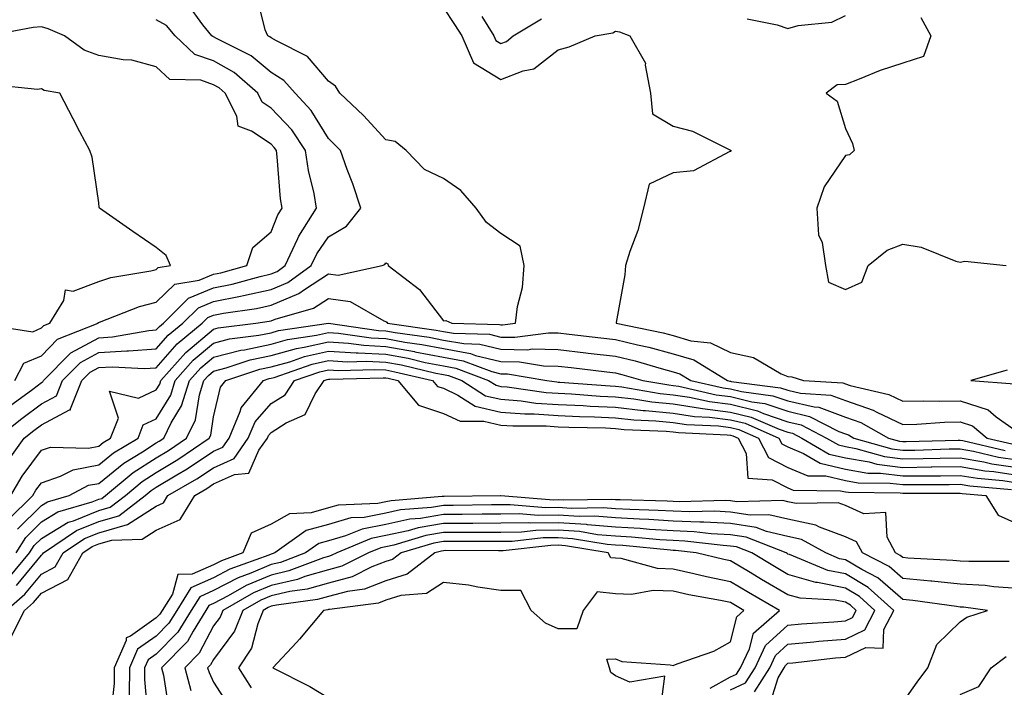
# Model space of a CAD drawing. Units: inches. Extents: x 1037123 to 1039763, y 7223978 to 7226618.
# Drawn here: x 1037444 to 1037616, y 7225809 to 7225925 of the extents above; entities that cross this region are included whole.
import ezdxf

# ---------------------------------------------------------------- set-up
doc = ezdxf.new("R2010")
doc.units = ezdxf.units.IN
doc.header["$MEASUREMENT"] = 0
doc.layers.add('Contour_10377223', color=7, linetype='Continuous', true_color=0x8e85d1)

msp = doc.modelspace()

# ---------------------------------------------------------------- linework, layer by layer
at = {"layer": 'Contour_10377223'}
for points in [[(1037442.15, 7225847.82, 2799), (1037445.08, 7225851.92, 2799), (1037446.74, 7225853.23, 2799), (1037448.05, 7225854.21, 2799), (1037452.97, 7225856.84, 2799), (1037453.13, 7225856.84, 2799), (1037453.11, 7225856.98, 2799), (1037455.1, 7225861.92, 2799), (1037456.57, 7225863.4, 2799), (1037458.05, 7225864.21, 2799), (1037460.45, 7225864.32, 2799), (1037465.96, 7225864.01, 2799), (1037468.05, 7225864.15, 2799), (1037471.68, 7225868.29, 2799), (1037476.08, 7225871.92, 2799), (1037477.07, 7225872.9, 2799), (1037478.05, 7225873.31, 2799), (1037479.77, 7225873.64, 2799), (1037485.51, 7225874.46, 2799), (1037488.05, 7225875.05, 2799), (1037492.91, 7225877.06, 2799), (1037493.87, 7225877.74, 2799), (1037498.05, 7225880.46, 2799), (1037499.73, 7225880.24, 2799), (1037507.41, 7225881.92, 2799), (1037507.87, 7225882.1, 2799), (1037508.05, 7225882.39, 2799), (1037508.36, 7225882.23, 2799), (1037508.42, 7225881.92, 2799), (1037513.87, 7225877.74, 2799), (1037518.05, 7225872.31, 2799), (1037518.48, 7225872.35, 2799), (1037519.51, 7225871.92, 2799), (1037527.82, 7225871.69, 2799), (1037528.05, 7225871.63, 2799), (1037528.36, 7225871.61, 2799), (1037530.63, 7225871.92, 2799), (1037530.96, 7225874.83, 2799), (1037531.84, 7225878.13, 2799), (1037532.11, 7225881.92, 2799), (1037531.43, 7225885.3, 2799), (1037528.05, 7225887.51, 2799), (1037525.57, 7225889.44, 2799), (1037523.79, 7225891.92, 2799), (1037521.1, 7225894.97, 2799), (1037518.05, 7225897.08, 2799), (1037514.79, 7225898.66, 2799), (1037511.55, 7225901.92, 2799), (1037509.67, 7225903.54, 2799), (1037508.05, 7225903.8, 2799), (1037504.14, 7225908.01, 2799), (1037500.04, 7225911.92, 2799), (1037499.28, 7225913.15, 2799), (1037498.05, 7225914.03, 2799), (1037494.42, 7225918.29, 2799), (1037488.97, 7225921, 2799), (1037488.05, 7225921.57, 2799), (1037487.85, 7225921.72, 2799), (1037487.48, 7225921.92, 2799), (1037487, 7225922.97, 2799), (1037485.43, 7225929.3, 2799)], [(1037440.32, 7225851.92, 2800), (1037444.63, 7225855.34, 2800), (1037448.05, 7225857.88, 2800), (1037450.69, 7225859.28, 2800), (1037451.74, 7225861.92, 2800), (1037454.89, 7225865.08, 2800), (1037458.05, 7225866.78, 2800), (1037462.91, 7225867.06, 2800), (1037463.23, 7225867.1, 2800), (1037468.05, 7225867.43, 2800), (1037470.14, 7225869.83, 2800), (1037472.68, 7225871.92, 2800), (1037475.39, 7225874.58, 2800), (1037478.05, 7225875.67, 2800), (1037482.72, 7225876.59, 2800), (1037483.28, 7225876.69, 2800), (1037488.05, 7225877.74, 2800), (1037491, 7225878.97, 2800), (1037495.06, 7225881.92, 2800), (1037496.02, 7225883.95, 2800), (1037498.05, 7225886.94, 2800), (1037501.19, 7225888.78, 2800), (1037503.66, 7225891.92, 2800), (1037502.29, 7225896.16, 2800), (1037501.31, 7225898.66, 2800), (1037500.14, 7225901.92, 2800), (1037499.12, 7225902.99, 2800), (1037498.05, 7225904.03, 2800), (1037495.04, 7225908.91, 2800), (1037492.25, 7225911.92, 2800), (1037490.26, 7225914.13, 2800), (1037488.05, 7225915.51, 2800), (1037484.57, 7225918.44, 2800), (1037478.56, 7225921.41, 2800), (1037478.05, 7225921.71, 2800), (1037477.89, 7225921.76, 2800), (1037477.72, 7225921.92, 2800), (1037476.16, 7225923.81, 2800), (1037473.54, 7225927.41, 2800)], [(1037518.05, 7225926.78, 2799), (1037520, 7225923.87, 2799), (1037521.25, 7225921.92, 2799), (1037523.32, 7225917.19, 2799), (1037528.05, 7225914.32, 2799), (1037531.96, 7225915.83, 2799), (1037533.81, 7225916.16, 2799), (1037538.05, 7225919.44, 2799), (1037539.96, 7225920.01, 2799), (1037544.51, 7225921.92, 2799), (1037547.54, 7225922.43, 2799), (1037548.05, 7225922.72, 2799), (1037548.73, 7225922.6, 2799), (1037550.55, 7225921.92, 2799), (1037553.25, 7225917.12, 2799), (1037553.19, 7225916.78, 2799), (1037554.14, 7225911.92, 2799), (1037554.48, 7225908.35, 2799), (1037558.05, 7225906.2, 2799), (1037561.43, 7225905.3, 2799), (1037567.93, 7225902.04, 2799), (1037568.05, 7225902, 2799), (1037568.09, 7225901.96, 2799), (1037568.17, 7225901.92, 2799), (1037568.13, 7225901.84, 2799), (1037568.05, 7225901.8, 2799), (1037567.91, 7225901.78, 2799), (1037561.59, 7225898.38, 2799), (1037558.05, 7225898.07, 2799), (1037553.89, 7225896.08, 2799), (1037552.89, 7225891.92, 2799), (1037551.92, 7225888.05, 2799), (1037550.51, 7225884.38, 2799), (1037549.75, 7225881.92, 2799), (1037549.67, 7225880.3, 2799), (1037548.15, 7225872.02, 2799), (1037548.15, 7225871.92, 2799), (1037556.33, 7225870.2, 2799), (1037558.05, 7225869.73, 2799), (1037561.12, 7225868.85, 2799), (1037564.59, 7225868.46, 2799), (1037568.05, 7225866.78, 2799), (1037572.07, 7225865.94, 2799), (1037576.86, 7225863.11, 2799), (1037578.05, 7225862.64, 2799), (1037578.71, 7225862.58, 2799), (1037580.75, 7225861.92, 2799), (1037587.64, 7225861.51, 2799), (1037588.05, 7225861.35, 2799), (1037588.89, 7225861.08, 2799), (1037595.61, 7225859.48, 2799), (1037598.05, 7225858.33, 2799), (1037601.59, 7225858.38, 2799), (1037604.44, 7225858.31, 2799), (1037608.05, 7225858.38, 2799), (1037612.93, 7225856.8, 2799), (1037614.34, 7225855.63, 2799), (1037618.05, 7225852.97, 2799)], [(1037442.5, 7225857.47, 2801), (1037446.57, 7225860.44, 2801), (1037448.05, 7225861.55, 2801), (1037448.3, 7225861.67, 2801), (1037448.4, 7225861.92, 2801), (1037453.21, 7225866.76, 2801), (1037458.05, 7225869.36, 2801), (1037460.47, 7225869.5, 2801), (1037466.76, 7225870.63, 2801), (1037468.05, 7225870.73, 2801), (1037468.62, 7225871.35, 2801), (1037469.3, 7225871.92, 2801), (1037473.69, 7225876.28, 2801), (1037478.05, 7225878.05, 2801), (1037481.27, 7225878.7, 2801), (1037486.16, 7225880.03, 2801), (1037488.05, 7225880.46, 2801), (1037489.09, 7225880.88, 2801), (1037490.51, 7225881.92, 2801), (1037492.74, 7225886.61, 2801), (1037492.91, 7225887.06, 2801), (1037495.96, 7225891.92, 2801), (1037495.53, 7225894.44, 2801), (1037494.57, 7225898.44, 2801), (1037494.07, 7225901.92, 2801), (1037491.66, 7225905.53, 2801), (1037488.05, 7225909.34, 2801), (1037486.51, 7225910.38, 2801), (1037485.73, 7225911.92, 2801), (1037481.62, 7225915.49, 2801), (1037478.05, 7225917.56, 2801), (1037474.79, 7225918.66, 2801), (1037471.33, 7225921.92, 2801), (1037469.85, 7225923.72, 2801), (1037468.05, 7225924.71, 2801)], [(1037524.73, 7225925.24, 2800), (1037526.84, 7225921.92, 2800), (1037527.21, 7225921.08, 2800), (1037528.05, 7225920.55, 2800), (1037529.03, 7225920.94, 2800), (1037530.18, 7225921.92, 2800), (1037535.12, 7225924.85, 2800)], [(1037570.96, 7225924.83, 2800), (1037576.17, 7225923.8, 2800), (1037578.05, 7225923.19, 2800), (1037579.83, 7225923.7, 2800), (1037585.69, 7225924.28, 2800), (1037588.05, 7225925.46, 2800)], [(1037601.21, 7225925.08, 2800), (1037602.95, 7225921.92, 2800), (1037601.66, 7225918.31, 2800), (1037598.05, 7225917.15, 2800), (1037594.12, 7225915.85, 2800), (1037590.47, 7225914.34, 2800), (1037588.05, 7225913.42, 2800), (1037586.62, 7225913.35, 2800), (1037584.69, 7225911.92, 2800), (1037586.64, 7225910.51, 2800), (1037588.05, 7225905.75, 2800), (1037589.28, 7225903.15, 2800), (1037589.61, 7225901.92, 2800), (1037588.75, 7225901.22, 2800), (1037588.05, 7225901.08, 2800), (1037584.34, 7225895.63, 2800), (1037583.11, 7225891.92, 2800), (1037583.4, 7225887.27, 2800), (1037584.01, 7225885.96, 2800), (1037584.57, 7225881.92, 2800), (1037585.14, 7225879.01, 2800), (1037588.05, 7225877.76, 2800), (1037590.94, 7225879.03, 2800), (1037592.05, 7225881.92, 2800), (1037595.35, 7225884.62, 2800), (1037598.05, 7225885.63, 2800), (1037601.25, 7225885.12, 2800), (1037607.29, 7225882.68, 2800), (1037608.05, 7225882.49, 2800), (1037608.83, 7225882.7, 2800), (1037616.06, 7225881.92, 2800)], [(1037443.44, 7225861.92, 2802), (1037445.02, 7225864.95, 2802), (1037448.05, 7225866.24, 2802), (1037450.88, 7225869.09, 2802), (1037457.93, 7225871.92, 2802), (1037457.97, 7225872, 2802), (1037458.05, 7225872.02, 2802), (1037458.19, 7225872.06, 2802), (1037465.16, 7225874.81, 2802), (1037468.05, 7225875.53, 2802), (1037471.27, 7225878.7, 2802), (1037475.53, 7225879.4, 2802), (1037478.05, 7225880.44, 2802), (1037479.3, 7225880.67, 2802), (1037483.83, 7225881.92, 2802), (1037484.89, 7225885.08, 2802), (1037488.05, 7225887.82, 2802), (1037489.22, 7225890.75, 2802), (1037489.96, 7225891.92, 2802), (1037489.69, 7225893.56, 2802), (1037489.14, 7225900.83, 2802), (1037488.99, 7225901.92, 2802), (1037488.62, 7225902.49, 2802), (1037488.05, 7225903.07, 2802), (1037484.65, 7225905.32, 2802), (1037482.33, 7225906.2, 2802), (1037482.07, 7225907.9, 2802), (1037480.08, 7225911.92, 2802), (1037478.99, 7225912.86, 2802), (1037478.05, 7225913.4, 2802), (1037475.8, 7225914.17, 2802), (1037470.45, 7225914.32, 2802), (1037468.05, 7225916.49, 2802), (1037463.79, 7225917.66, 2802), (1037462.27, 7225917.7, 2802), (1037458.05, 7225918.46, 2802), (1037455.51, 7225919.38, 2802), (1037452.09, 7225921.92, 2802), (1037449.24, 7225923.11, 2802), (1037448.05, 7225923.48, 2802), (1037446.6, 7225923.37, 2802), (1037438.93, 7225921.92, 2802)], [(1037438.3, 7225871.67, 2803), (1037446.55, 7225870.42, 2803), (1037448.05, 7225871.08, 2803), (1037448.48, 7225871.49, 2803), (1037449.53, 7225871.92, 2803), (1037451.98, 7225875.85, 2803), (1037452.27, 7225877.7, 2803), (1037453.6, 7225877.47, 2803), (1037458.05, 7225879.17, 2803), (1037460.14, 7225879.83, 2803), (1037467.11, 7225880.98, 2803), (1037468.05, 7225881.22, 2803), (1037468.4, 7225881.57, 2803), (1037470.55, 7225881.92, 2803), (1037469.79, 7225883.66, 2803), (1037468.05, 7225885.08, 2803), (1037463.97, 7225887.84, 2803), (1037458.15, 7225891.92, 2803), (1037458.13, 7225892, 2803), (1037458.05, 7225892.84, 2803), (1037456.9, 7225900.77, 2803), (1037456.49, 7225901.92, 2803), (1037454.77, 7225905.2, 2803), (1037453.58, 7225907.45, 2803), (1037451.27, 7225911.92, 2803), (1037448.52, 7225912.39, 2803), (1037448.05, 7225912.68, 2803), (1037447.41, 7225912.56, 2803), (1037439.5, 7225913.37, 2803)], [(1037442.76, 7225841.92, 2798), (1037444.69, 7225845.28, 2798), (1037448.05, 7225849.79, 2798), (1037449.63, 7225850.34, 2798), (1037456.29, 7225850.16, 2798), (1037458.05, 7225850.51, 2798), (1037458.83, 7225851.14, 2798), (1037460.12, 7225851.92, 2798), (1037461.49, 7225855.36, 2798), (1037459.92, 7225860.05, 2798), (1037464.96, 7225858.83, 2798), (1037468.05, 7225860.32, 2798), (1037468.66, 7225861.31, 2798), (1037468.85, 7225861.92, 2798), (1037473.19, 7225866.78, 2798), (1037478.05, 7225870.88, 2798), (1037478.87, 7225871.1, 2798), (1037485.39, 7225871.92, 2798), (1037487.72, 7225872.25, 2798), (1037488.05, 7225872.33, 2798), (1037488.75, 7225872.62, 2798), (1037495.47, 7225874.5, 2798), (1037498.05, 7225876.18, 2798), (1037501.82, 7225875.69, 2798), (1037507.68, 7225872.29, 2798), (1037508.05, 7225872.17, 2798), (1037508.19, 7225872.06, 2798), (1037508.3, 7225871.92, 2798), (1037516.82, 7225870.69, 2798), (1037518.05, 7225870.46, 2798), (1037519.83, 7225870.14, 2798), (1037526.1, 7225869.97, 2798), (1037528.05, 7225869.48, 2798), (1037530.51, 7225869.46, 2798), (1037536.37, 7225870.24, 2798), (1037538.05, 7225870.2, 2798), (1037539.98, 7225869.99, 2798), (1037545.47, 7225869.34, 2798), (1037548.05, 7225869.05, 2798), (1037551.84, 7225868.13, 2798), (1037553.83, 7225867.7, 2798), (1037558.05, 7225866.59, 2798), (1037561.66, 7225865.53, 2798), (1037567.54, 7225861.92, 2798), (1037567.95, 7225861.82, 2798), (1037568.05, 7225861.82, 2798), (1037568.19, 7225861.78, 2798), (1037576.78, 7225860.65, 2798), (1037578.05, 7225860.22, 2798), (1037580.26, 7225859.71, 2798), (1037585.53, 7225859.4, 2798), (1037588.05, 7225858.46, 2798), (1037592.91, 7225856.78, 2798), (1037593.54, 7225856.43, 2798), (1037598.05, 7225854.28, 2798), (1037600.47, 7225854.34, 2798), (1037605.3, 7225854.67, 2798), (1037608.05, 7225854.73, 2798), (1037610.18, 7225854.05, 2798), (1037612.76, 7225851.92, 2798), (1037617.05, 7225850.92, 2798)], [(1037442.29, 7225837.68, 2797), (1037446.57, 7225841.92, 2797), (1037447.11, 7225842.86, 2797), (1037448.05, 7225844.13, 2797), (1037451.39, 7225845.26, 2797), (1037453.58, 7225846.39, 2797), (1037458.05, 7225847.27, 2797), (1037460.61, 7225849.36, 2797), (1037464.89, 7225851.92, 2797), (1037465.78, 7225854.19, 2797), (1037468.05, 7225855.28, 2797), (1037470.57, 7225859.4, 2797), (1037471.35, 7225861.92, 2797), (1037474.51, 7225865.46, 2797), (1037478.05, 7225868.44, 2797), (1037480.8, 7225869.17, 2797), (1037485.92, 7225869.79, 2797), (1037488.05, 7225870.24, 2797), (1037489.36, 7225870.61, 2797), (1037498.05, 7225871.92, 2797), (1037506.78, 7225870.65, 2797), (1037508.05, 7225870.59, 2797), (1037509.67, 7225870.3, 2797), (1037515.57, 7225869.44, 2797), (1037518.05, 7225868.95, 2797), (1037521.62, 7225868.35, 2797), (1037524.38, 7225868.25, 2797), (1037528.05, 7225867.35, 2797), (1037532.68, 7225867.29, 2797), (1037533.54, 7225867.41, 2797), (1037538.05, 7225867.31, 2797), (1037542.87, 7225866.74, 2797), (1037543.26, 7225866.71, 2797), (1037548.05, 7225866.16, 2797), (1037551.45, 7225865.32, 2797), (1037555.98, 7225863.99, 2797), (1037558.05, 7225863.44, 2797), (1037559.22, 7225863.09, 2797), (1037561.14, 7225861.92, 2797), (1037566.76, 7225860.63, 2797), (1037568.05, 7225860.47, 2797), (1037569.96, 7225860.01, 2797), (1037575.41, 7225859.28, 2797), (1037578.05, 7225858.4, 2797), (1037582.64, 7225857.33, 2797), (1037583.42, 7225857.29, 2797), (1037588.05, 7225855.55, 2797), (1037590.75, 7225854.62, 2797), (1037595.57, 7225851.92, 2797), (1037597.5, 7225851.37, 2797), (1037598.05, 7225851.3, 2797), (1037598.66, 7225851.31, 2797), (1037607.7, 7225851.57, 2797), (1037608.05, 7225851.57, 2797), (1037608.48, 7225851.49, 2797), (1037615.9, 7225849.77, 2797)], [(1037443.91, 7225836.06, 2796), (1037448.05, 7225840.18, 2796), (1037449.14, 7225840.83, 2796), (1037452.87, 7225841.92, 2796), (1037456.27, 7225843.7, 2796), (1037458.05, 7225844.03, 2796), (1037462.41, 7225847.56, 2796), (1037465.65, 7225849.52, 2796), (1037468.05, 7225851.06, 2796), (1037468.58, 7225851.39, 2796), (1037469.38, 7225851.92, 2796), (1037470.67, 7225854.54, 2796), (1037472.46, 7225857.51, 2796), (1037473.87, 7225861.92, 2796), (1037475.84, 7225864.13, 2796), (1037478.05, 7225866, 2796), (1037482.76, 7225867.21, 2796), (1037483.42, 7225867.29, 2796), (1037488.05, 7225868.27, 2796), (1037490.92, 7225869.05, 2796), (1037495.94, 7225869.81, 2796), (1037498.05, 7225870.3, 2796), (1037499.79, 7225870.18, 2796), (1037505.49, 7225869.36, 2796), (1037508.05, 7225869.22, 2796), (1037511.35, 7225868.62, 2796), (1037514.32, 7225868.19, 2796), (1037518.05, 7225867.47, 2796), (1037522.78, 7225866.65, 2796), (1037523.67, 7225866.3, 2796), (1037528.05, 7225865.22, 2796), (1037531.31, 7225865.18, 2796), (1037535.51, 7225864.46, 2796), (1037538.05, 7225864.42, 2796), (1037540.3, 7225864.17, 2796), (1037546.53, 7225863.44, 2796), (1037548.05, 7225863.27, 2796), (1037549.12, 7225862.99, 2796), (1037552.78, 7225861.92, 2796), (1037557.29, 7225861.16, 2796), (1037558.05, 7225861.08, 2796), (1037559.03, 7225860.94, 2796), (1037565.57, 7225859.44, 2796), (1037568.05, 7225859.13, 2796), (1037571.76, 7225858.21, 2796), (1037574.05, 7225857.92, 2796), (1037578.05, 7225856.59, 2796), (1037581.82, 7225855.69, 2796), (1037586.9, 7225853.07, 2796), (1037588.05, 7225852.64, 2796), (1037588.58, 7225852.45, 2796), (1037589.53, 7225851.92, 2796), (1037596.17, 7225850.05, 2796), (1037598.05, 7225849.81, 2796), (1037600.14, 7225849.83, 2796), (1037606.14, 7225850.01, 2796), (1037608.05, 7225850.03, 2796), (1037610.34, 7225849.63, 2796), (1037614.73, 7225848.6, 2796), (1037618.05, 7225848.11, 2796)], [(1037443.66, 7225831.92, 2795), (1037445.34, 7225834.63, 2795), (1037448.05, 7225837.31, 2795), (1037450.92, 7225839.05, 2795), (1037456.92, 7225840.79, 2795), (1037458.05, 7225841.26, 2795), (1037458.58, 7225841.39, 2795), (1037459.24, 7225841.92, 2795), (1037464.05, 7225845.92, 2795), (1037468.05, 7225848.5, 2795), (1037470.2, 7225849.77, 2795), (1037473.34, 7225851.92, 2795), (1037474.91, 7225855.06, 2795), (1037475.59, 7225859.46, 2795), (1037476.37, 7225861.92, 2795), (1037477.17, 7225862.8, 2795), (1037478.05, 7225863.56, 2795), (1037480.26, 7225864.13, 2795), (1037484.44, 7225865.53, 2795), (1037488.05, 7225866.28, 2795), (1037492.46, 7225867.51, 2795), (1037493.83, 7225867.7, 2795), (1037498.05, 7225868.66, 2795), (1037501.53, 7225868.44, 2795), (1037504.18, 7225868.05, 2795), (1037508.05, 7225867.86, 2795), (1037513.01, 7225866.96, 2795), (1037513.07, 7225866.94, 2795), (1037518.05, 7225865.96, 2795), (1037521.49, 7225865.36, 2795), (1037526.49, 7225863.48, 2795), (1037528.05, 7225863.09, 2795), (1037529.2, 7225863.07, 2795), (1037536.06, 7225861.92, 2795), (1037537.8, 7225861.67, 2795), (1037538.05, 7225861.65, 2795), (1037538.32, 7225861.65, 2795), (1037547.11, 7225860.98, 2795), (1037548.05, 7225860.94, 2795), (1037549.16, 7225860.81, 2795), (1037555.82, 7225859.69, 2795), (1037558.05, 7225859.46, 2795), (1037560.94, 7225859.03, 2795), (1037564.38, 7225858.25, 2795), (1037568.05, 7225857.78, 2795), (1037572.76, 7225856.63, 2795), (1037573.79, 7225856.18, 2795), (1037578.05, 7225854.75, 2795), (1037580.35, 7225854.22, 2795), (1037584.79, 7225851.92, 2795), (1037586.84, 7225850.71, 2795), (1037588.05, 7225850.44, 2795), (1037589.85, 7225850.12, 2795), (1037594.85, 7225848.72, 2795), (1037598.05, 7225848.31, 2795), (1037601.6, 7225848.37, 2795), (1037604.57, 7225848.44, 2795), (1037608.05, 7225848.5, 2795), (1037612.19, 7225847.78, 2795), (1037613.58, 7225847.45, 2795), (1037618.05, 7225846.78, 2795)], [(1037442.37, 7225827.6, 2794), (1037445.98, 7225831.92, 2794), (1037446.78, 7225833.19, 2794), (1037448.05, 7225834.46, 2794), (1037452.72, 7225837.25, 2794), (1037453.66, 7225837.53, 2794), (1037458.05, 7225839.32, 2794), (1037460.06, 7225839.91, 2794), (1037462.68, 7225841.92, 2794), (1037465.61, 7225844.36, 2794), (1037468.05, 7225845.92, 2794), (1037471.8, 7225848.17, 2794), (1037477.29, 7225851.92, 2794), (1037477.54, 7225852.43, 2794), (1037478.05, 7225855.59, 2794), (1037479.22, 7225860.75, 2794), (1037480.2, 7225861.92, 2794), (1037486.08, 7225863.89, 2794), (1037488.05, 7225864.3, 2794), (1037491.33, 7225865.2, 2794), (1037493.87, 7225866.1, 2794), (1037498.05, 7225867.04, 2794), (1037502.85, 7225866.72, 2794), (1037503.23, 7225866.74, 2794), (1037508.05, 7225866.49, 2794), (1037511.92, 7225865.79, 2794), (1037514.89, 7225865.08, 2794), (1037518.05, 7225864.46, 2794), (1037520.22, 7225864.09, 2794), (1037525.94, 7225861.92, 2794), (1037527.23, 7225861.1, 2794), (1037528.05, 7225860.9, 2794), (1037529.14, 7225860.83, 2794), (1037535.98, 7225859.85, 2794), (1037538.05, 7225859.71, 2794), (1037540.37, 7225859.6, 2794), (1037545.35, 7225859.22, 2794), (1037548.05, 7225859.11, 2794), (1037551.23, 7225858.74, 2794), (1037554.34, 7225858.21, 2794), (1037558.05, 7225857.86, 2794), (1037562.84, 7225857.13, 2794), (1037563.19, 7225857.06, 2794), (1037568.05, 7225856.43, 2794), (1037571.68, 7225855.55, 2794), (1037576.53, 7225853.44, 2794), (1037578.05, 7225852.94, 2794), (1037578.87, 7225852.74, 2794), (1037580.47, 7225851.92, 2794), (1037585.24, 7225849.11, 2794), (1037588.05, 7225848.46, 2794), (1037592.21, 7225847.76, 2794), (1037593.52, 7225847.39, 2794), (1037598.05, 7225846.8, 2794), (1037603.01, 7225846.88, 2794), (1037603.09, 7225846.88, 2794), (1037608.05, 7225846.96, 2794), (1037612.35, 7225846.22, 2794), (1037613.89, 7225846.08, 2794), (1037618.05, 7225845.46, 2794)], [(1037443.71, 7225826.26, 2793), (1037448.05, 7225831.55, 2793), (1037448.28, 7225831.69, 2793), (1037448.44, 7225831.92, 2793), (1037454.16, 7225835.81, 2793), (1037458.05, 7225837.39, 2793), (1037461.57, 7225838.4, 2793), (1037466.12, 7225841.92, 2793), (1037467.17, 7225842.8, 2793), (1037468.05, 7225843.37, 2793), (1037471.64, 7225845.51, 2793), (1037473.42, 7225846.55, 2793), (1037478.05, 7225849.62, 2793), (1037479.63, 7225850.34, 2793), (1037480.75, 7225851.92, 2793), (1037482.68, 7225856.55, 2793), (1037482.82, 7225857.15, 2793), (1037486.76, 7225861.92, 2793), (1037487.72, 7225862.25, 2793), (1037488.05, 7225862.31, 2793), (1037488.6, 7225862.47, 2793), (1037495.2, 7225864.77, 2793), (1037498.05, 7225865.42, 2793), (1037501.33, 7225865.2, 2793), (1037504.67, 7225865.3, 2793), (1037508.05, 7225865.12, 2793), (1037510.76, 7225864.63, 2793), (1037516.76, 7225863.21, 2793), (1037518.05, 7225862.96, 2793), (1037518.93, 7225862.8, 2793), (1037521.29, 7225861.92, 2793), (1037525.41, 7225859.28, 2793), (1037528.05, 7225858.66, 2793), (1037531.59, 7225858.38, 2793), (1037534.14, 7225858.01, 2793), (1037538.05, 7225857.76, 2793), (1037542.41, 7225857.56, 2793), (1037543.6, 7225857.47, 2793), (1037548.05, 7225857.27, 2793), (1037552.85, 7225856.72, 2793), (1037553.26, 7225856.71, 2793), (1037558.05, 7225856.24, 2793), (1037561.8, 7225855.67, 2793), (1037564.42, 7225855.55, 2793), (1037568.05, 7225855.1, 2793), (1037570.61, 7225854.48, 2793), (1037576.47, 7225851.92, 2793), (1037577.01, 7225850.88, 2793), (1037578.05, 7225850.36, 2793), (1037580.76, 7225849.21, 2793), (1037583.66, 7225847.53, 2793), (1037588.05, 7225846.49, 2793), (1037591.96, 7225845.83, 2793), (1037594.16, 7225845.81, 2793), (1037598.05, 7225845.32, 2793), (1037601.49, 7225845.36, 2793), (1037604.61, 7225845.36, 2793), (1037608.05, 7225845.42, 2793), (1037611.04, 7225844.91, 2793), (1037615.45, 7225844.52, 2793), (1037618.05, 7225844.13, 2793)], [(1037441.9, 7225821.92, 2792), (1037445.2, 7225824.77, 2792), (1037448.05, 7225828.25, 2792), (1037450.47, 7225829.5, 2792), (1037451.84, 7225831.92, 2792), (1037455.55, 7225834.42, 2792), (1037458.05, 7225835.44, 2792), (1037463.03, 7225836.9, 2792), (1037463.07, 7225836.9, 2792), (1037468.05, 7225840.08, 2792), (1037469.32, 7225840.65, 2792), (1037470.1, 7225841.92, 2792), (1037475.14, 7225844.83, 2792), (1037478.05, 7225846.76, 2792), (1037481.6, 7225848.37, 2792), (1037484.09, 7225851.92, 2792), (1037485.26, 7225854.71, 2792), (1037488.05, 7225857.9, 2792), (1037490.51, 7225859.46, 2792), (1037492.15, 7225861.92, 2792), (1037496.53, 7225863.44, 2792), (1037498.05, 7225863.8, 2792), (1037499.81, 7225863.68, 2792), (1037506.12, 7225863.85, 2792), (1037508.05, 7225863.76, 2792), (1037509.59, 7225863.46, 2792), (1037516.17, 7225861.92, 2792), (1037517.03, 7225860.9, 2792), (1037518.05, 7225860.57, 2792), (1037520.57, 7225859.4, 2792), (1037523.6, 7225857.47, 2792), (1037528.05, 7225856.41, 2792), (1037532.23, 7225856.1, 2792), (1037533.87, 7225856.1, 2792), (1037538.05, 7225855.83, 2792), (1037541.78, 7225855.65, 2792), (1037544.36, 7225855.61, 2792), (1037548.05, 7225855.44, 2792), (1037551.21, 7225855.08, 2792), (1037555.06, 7225854.91, 2792), (1037558.05, 7225854.62, 2792), (1037560.39, 7225854.26, 2792), (1037565.96, 7225854.01, 2792), (1037568.05, 7225853.76, 2792), (1037569.51, 7225853.38, 2792), (1037572.91, 7225851.92, 2792), (1037574.67, 7225848.54, 2792), (1037578.05, 7225846.8, 2792), (1037581.49, 7225845.36, 2792), (1037584.65, 7225845.32, 2792), (1037588.05, 7225844.52, 2792), (1037590.28, 7225844.15, 2792), (1037595.88, 7225844.09, 2792), (1037598.05, 7225843.81, 2792), (1037599.96, 7225843.83, 2792), (1037606.12, 7225843.85, 2792), (1037608.05, 7225843.87, 2792), (1037609.71, 7225843.58, 2792), (1037617.01, 7225842.96, 2792)], [(1037616.25, 7225863.72, 2800), (1037609.92, 7225861.92, 2800), (1037617.5, 7225861.37, 2800)], [(1037442.74, 7225817.23, 2791), (1037445.1, 7225821.92, 2791), (1037446.68, 7225823.29, 2791), (1037448.05, 7225824.95, 2791), (1037452.64, 7225827.33, 2791), (1037455.26, 7225831.92, 2791), (1037456.92, 7225833.05, 2791), (1037458.05, 7225833.5, 2791), (1037460.3, 7225834.17, 2791), (1037465.63, 7225834.34, 2791), (1037468.05, 7225835.88, 2791), (1037472.23, 7225837.74, 2791), (1037474.77, 7225841.92, 2791), (1037476.84, 7225843.13, 2791), (1037478.05, 7225843.93, 2791), (1037481.7, 7225845.57, 2791), (1037484.18, 7225845.79, 2791), (1037485.92, 7225849.79, 2791), (1037487.41, 7225851.92, 2791), (1037487.6, 7225852.37, 2791), (1037488.05, 7225852.88, 2791), (1037490.69, 7225854.56, 2791), (1037493.97, 7225856, 2791), (1037495.73, 7225859.6, 2791), (1037497.29, 7225861.92, 2791), (1037497.85, 7225862.12, 2791), (1037498.05, 7225862.17, 2791), (1037498.28, 7225862.15, 2791), (1037507.56, 7225862.41, 2791), (1037508.05, 7225862.37, 2791), (1037508.44, 7225862.31, 2791), (1037510.1, 7225861.92, 2791), (1037513.75, 7225857.62, 2791), (1037518.05, 7225856.18, 2791), (1037520.96, 7225854.83, 2791), (1037525.12, 7225854.85, 2791), (1037528.05, 7225854.17, 2791), (1037530.14, 7225854.01, 2791), (1037535.94, 7225854.03, 2791), (1037538.05, 7225853.89, 2791), (1037539.92, 7225853.8, 2791), (1037546.29, 7225853.68, 2791), (1037548.05, 7225853.6, 2791), (1037549.55, 7225853.42, 2791), (1037556.84, 7225853.13, 2791), (1037558.05, 7225852.99, 2791), (1037558.99, 7225852.86, 2791), (1037567.48, 7225852.49, 2791), (1037568.05, 7225852.41, 2791), (1037568.44, 7225852.31, 2791), (1037569.36, 7225851.92, 2791), (1037570.76, 7225849.21, 2791), (1037571.08, 7225844.95, 2791), (1037575.32, 7225844.65, 2791), (1037578.05, 7225843.25, 2791), (1037578.99, 7225842.86, 2791), (1037587.23, 7225842.74, 2791), (1037588.05, 7225842.55, 2791), (1037588.6, 7225842.47, 2791), (1037597.6, 7225842.37, 2791), (1037598.05, 7225842.31, 2791), (1037598.46, 7225842.33, 2791), (1037608.05, 7225842.33, 2791), (1037608.4, 7225842.27, 2791), (1037612.52, 7225841.92, 2791), (1037614.65, 7225838.52, 2791), (1037618.05, 7225837, 2791)], [(1037616.57, 7225830.44, 2791), (1037609.55, 7225830.42, 2791), (1037608.05, 7225830.49, 2791), (1037606.76, 7225830.63, 2791), (1037598.93, 7225831.04, 2791), (1037598.05, 7225831.12, 2791), (1037597.62, 7225831.49, 2791), (1037596.8, 7225831.92, 2791), (1037595.32, 7225834.65, 2791), (1037595.08, 7225838.95, 2791), (1037591.25, 7225838.72, 2791), (1037588.05, 7225840.18, 2791), (1037586.78, 7225840.65, 2791), (1037579.46, 7225840.51, 2791), (1037578.05, 7225840.81, 2791), (1037577.15, 7225841.02, 2791), (1037569.14, 7225840.83, 2791), (1037568.05, 7225840.98, 2791), (1037567.17, 7225841.04, 2791), (1037559.14, 7225840.83, 2791), (1037558.05, 7225840.87, 2791), (1037557.05, 7225840.92, 2791), (1037548.83, 7225841.14, 2791), (1037548.05, 7225841.18, 2791), (1037547.37, 7225841.24, 2791), (1037538.89, 7225841.08, 2791), (1037538.05, 7225841.14, 2791), (1037537.25, 7225841.12, 2791), (1037528.09, 7225841.88, 2791), (1037528.01, 7225841.88, 2791), (1037518.21, 7225841.76, 2791), (1037518.05, 7225841.76, 2791), (1037517.85, 7225841.72, 2791), (1037508.97, 7225841, 2791), (1037508.05, 7225840.81, 2791), (1037506.66, 7225840.53, 2791), (1037499.73, 7225840.24, 2791), (1037498.05, 7225839.75, 2791), (1037495.02, 7225838.89, 2791), (1037491.25, 7225838.72, 2791), (1037488.05, 7225836.92, 2791), (1037484.61, 7225835.36, 2791), (1037483.13, 7225831.92, 2791), (1037479.4, 7225830.57, 2791), (1037478.05, 7225829.87, 2791), (1037474.34, 7225828.21, 2791), (1037471.8, 7225828.17, 2791), (1037470.88, 7225824.75, 2791), (1037469.1, 7225821.92, 2791), (1037468.69, 7225821.28, 2791), (1037468.05, 7225820.61, 2791), (1037463.6, 7225817.47, 2791), (1037462.84, 7225817.13, 2791), (1037462.82, 7225816.69, 2791), (1037460.76, 7225811.92, 2791), (1037460.75, 7225809.22, 2791), (1037460.14, 7225804.01, 2791)], [(1037618.05, 7225825.75, 2792), (1037613.93, 7225826.04, 2792), (1037612.37, 7225826.24, 2792), (1037608.05, 7225826.51, 2792), (1037603.13, 7225827, 2792), (1037602.95, 7225827.02, 2792), (1037598.05, 7225827.47, 2792), (1037595.69, 7225829.56, 2792), (1037591.04, 7225831.92, 2792), (1037589.98, 7225833.85, 2792), (1037588.05, 7225834.73, 2792), (1037583.54, 7225836.43, 2792), (1037582.91, 7225836.78, 2792), (1037578.05, 7225837.78, 2792), (1037574.71, 7225838.58, 2792), (1037571.47, 7225838.5, 2792), (1037568.05, 7225839.03, 2792), (1037565.3, 7225839.17, 2792), (1037560.92, 7225839.05, 2792), (1037558.05, 7225839.17, 2792), (1037555.45, 7225839.32, 2792), (1037550.51, 7225839.46, 2792), (1037548.05, 7225839.6, 2792), (1037545.9, 7225839.77, 2792), (1037540.3, 7225839.67, 2792), (1037538.05, 7225839.83, 2792), (1037535.92, 7225839.79, 2792), (1037529.67, 7225840.3, 2792), (1037528.05, 7225840.28, 2792), (1037526.41, 7225840.28, 2792), (1037519.77, 7225840.2, 2792), (1037518.05, 7225840.18, 2792), (1037515.96, 7225839.83, 2792), (1037510.57, 7225839.4, 2792), (1037508.05, 7225838.85, 2792), (1037504.24, 7225838.11, 2792), (1037501.96, 7225838.01, 2792), (1037498.05, 7225836.9, 2792), (1037494.16, 7225835.81, 2792), (1037488.69, 7225831.92, 2792), (1037488.23, 7225831.74, 2792), (1037488.05, 7225831.71, 2792), (1037487.68, 7225831.55, 2792), (1037480.86, 7225829.11, 2792), (1037478.05, 7225827.62, 2792), (1037474.1, 7225825.87, 2792), (1037471.62, 7225821.92, 2792), (1037470.26, 7225819.71, 2792), (1037468.05, 7225817.47, 2792), (1037464.79, 7225815.18, 2792), (1037463.4, 7225811.92, 2792), (1037463.36, 7225807.23, 2792)], [(1037598.05, 7225805.9, 2793), (1037600.53, 7225809.44, 2793), (1037602.42, 7225811.92, 2793), (1037603.97, 7225816, 2793), (1037608.05, 7225819.95, 2793), (1037609.22, 7225820.75, 2793), (1037612.82, 7225821.92, 2793), (1037608.62, 7225822.49, 2793), (1037608.05, 7225822.51, 2793), (1037607.39, 7225822.58, 2793), (1037599.79, 7225823.66, 2793), (1037598.05, 7225823.81, 2793), (1037593.73, 7225827.6, 2793), (1037590.94, 7225829.03, 2793), (1037588.05, 7225830.73, 2793), (1037587.05, 7225830.92, 2793), (1037584.67, 7225831.92, 2793), (1037580.41, 7225834.28, 2793), (1037578.05, 7225834.77, 2793), (1037574.32, 7225835.65, 2793), (1037572.5, 7225836.37, 2793), (1037568.05, 7225837.06, 2793), (1037563.42, 7225837.29, 2793), (1037562.7, 7225837.27, 2793), (1037558.05, 7225837.47, 2793), (1037553.85, 7225837.72, 2793), (1037552.19, 7225837.78, 2793), (1037548.05, 7225838.01, 2793), (1037544.44, 7225838.31, 2793), (1037541.7, 7225838.27, 2793), (1037538.05, 7225838.5, 2793), (1037534.59, 7225838.46, 2793), (1037531.23, 7225838.74, 2793), (1037528.05, 7225838.68, 2793), (1037524.81, 7225838.68, 2793), (1037521.35, 7225838.62, 2793), (1037518.05, 7225838.62, 2793), (1037514.07, 7225837.94, 2793), (1037512.19, 7225837.78, 2793), (1037508.05, 7225836.9, 2793), (1037503.89, 7225836.08, 2793), (1037501.02, 7225834.89, 2793), (1037498.05, 7225834.05, 2793), (1037496.39, 7225833.58, 2793), (1037494.07, 7225831.92, 2793), (1037489.71, 7225830.26, 2793), (1037488.05, 7225829.89, 2793), (1037484.55, 7225828.42, 2793), (1037482.35, 7225827.62, 2793), (1037478.05, 7225825.38, 2793), (1037475.67, 7225824.3, 2793), (1037474.14, 7225821.92, 2793), (1037471.82, 7225818.15, 2793), (1037468.05, 7225814.32, 2793), (1037466.64, 7225813.33, 2793), (1037466.04, 7225811.92, 2793), (1037466.02, 7225809.89, 2793), (1037466.62, 7225803.35, 2793)], [(1037574.79, 7225805.18, 2794), (1037576.33, 7225810.2, 2794), (1037577.42, 7225811.92, 2794), (1037577.64, 7225812.33, 2794), (1037578.05, 7225812.72, 2794), (1037578.93, 7225812.8, 2794), (1037586.31, 7225813.66, 2794), (1037588.05, 7225813.8, 2794), (1037591.6, 7225815.47, 2794), (1037594.61, 7225815.36, 2794), (1037594.73, 7225818.6, 2794), (1037596.49, 7225821.92, 2794), (1037592.05, 7225825.92, 2794), (1037588.05, 7225828.27, 2794), (1037585, 7225828.87, 2794), (1037578.32, 7225831.65, 2794), (1037578.05, 7225831.72, 2794), (1037577.93, 7225831.8, 2794), (1037577.74, 7225831.92, 2794), (1037570.8, 7225834.67, 2794), (1037568.05, 7225835.1, 2794), (1037564.71, 7225835.26, 2794), (1037561.74, 7225835.61, 2794), (1037558.05, 7225835.77, 2794), (1037553.95, 7225836.02, 2794), (1037552.31, 7225836.18, 2794), (1037548.05, 7225836.43, 2794), (1037543.13, 7225836.84, 2794), (1037542.99, 7225836.86, 2794), (1037538.05, 7225837.19, 2794), (1037533.26, 7225837.13, 2794), (1037532.8, 7225837.17, 2794), (1037528.05, 7225837.1, 2794), (1037523.19, 7225837.06, 2794), (1037522.91, 7225837.06, 2794), (1037518.05, 7225837.04, 2794), (1037513.67, 7225836.3, 2794), (1037511.9, 7225835.77, 2794), (1037508.05, 7225834.95, 2794), (1037505.51, 7225834.46, 2794), (1037499.48, 7225831.92, 2794), (1037498.52, 7225831.45, 2794), (1037498.05, 7225831.31, 2794), (1037497.21, 7225831.08, 2794), (1037491.17, 7225828.8, 2794), (1037488.05, 7225828.07, 2794), (1037483.71, 7225826.26, 2794), (1037480.59, 7225824.46, 2794), (1037478.05, 7225823.13, 2794), (1037477.21, 7225822.76, 2794), (1037476.68, 7225821.92, 2794), (1037474.46, 7225818.33, 2794), (1037473.48, 7225816.49, 2794), (1037468.99, 7225811.92, 2794), (1037469.34, 7225810.63, 2794), (1037470.32, 7225804.19, 2794)], [(1037572.21, 7225807.76, 2795), (1037574.89, 7225811.92, 2795), (1037575.9, 7225814.07, 2795), (1037578.05, 7225816.04, 2795), (1037582.58, 7225816.45, 2795), (1037583.42, 7225816.55, 2795), (1037588.05, 7225816.94, 2795), (1037591.43, 7225818.54, 2795), (1037593.21, 7225821.92, 2795), (1037590.49, 7225824.36, 2795), (1037588.05, 7225825.81, 2795), (1037583.19, 7225826.78, 2795), (1037582.91, 7225826.78, 2795), (1037578.05, 7225828.19, 2795), (1037575.69, 7225829.56, 2795), (1037571.74, 7225831.92, 2795), (1037569.1, 7225832.97, 2795), (1037568.05, 7225833.13, 2795), (1037566.78, 7225833.19, 2795), (1037560.1, 7225833.97, 2795), (1037558.05, 7225834.07, 2795), (1037555.76, 7225834.21, 2795), (1037550.82, 7225834.69, 2795), (1037548.05, 7225834.85, 2795), (1037544.87, 7225835.1, 2795), (1037541.76, 7225835.63, 2795), (1037538.05, 7225835.88, 2795), (1037534.14, 7225835.83, 2795), (1037531.68, 7225835.55, 2795), (1037528.05, 7225835.49, 2795), (1037524.5, 7225835.47, 2795), (1037518.05, 7225835.47, 2795), (1037515.02, 7225834.95, 2795), (1037509.42, 7225833.29, 2795), (1037508.05, 7225832.99, 2795), (1037507.15, 7225832.82, 2795), (1037505, 7225831.92, 2795), (1037500.35, 7225829.62, 2795), (1037498.05, 7225829.01, 2795), (1037493.93, 7225827.8, 2795), (1037492.66, 7225827.31, 2795), (1037488.05, 7225826.28, 2795), (1037484.98, 7225824.99, 2795), (1037479.65, 7225821.92, 2795), (1037479.2, 7225820.77, 2795), (1037478.05, 7225819.24, 2795), (1037475.51, 7225814.46, 2795), (1037473.01, 7225811.92, 2795), (1037474.09, 7225807.96, 2795)], [(1037568.05, 7225808.09, 2796), (1037570.67, 7225809.3, 2796), (1037572.35, 7225811.92, 2796), (1037574.16, 7225815.81, 2796), (1037578.05, 7225819.36, 2796), (1037580.39, 7225819.58, 2796), (1037586.06, 7225819.93, 2796), (1037588.05, 7225820.1, 2796), (1037589.3, 7225820.67, 2796), (1037589.94, 7225821.92, 2796), (1037588.95, 7225822.82, 2796), (1037588.05, 7225823.35, 2796), (1037586.27, 7225823.7, 2796), (1037580.16, 7225824.03, 2796), (1037578.05, 7225824.63, 2796), (1037573.44, 7225827.31, 2796), (1037571.47, 7225828.5, 2796), (1037568.05, 7225830.53, 2796), (1037566.9, 7225830.77, 2796), (1037562.09, 7225831.92, 2796), (1037558.48, 7225832.35, 2796), (1037558.05, 7225832.35, 2796), (1037557.58, 7225832.39, 2796), (1037549.32, 7225833.19, 2796), (1037548.05, 7225833.27, 2796), (1037546.59, 7225833.38, 2796), (1037540.53, 7225834.4, 2796), (1037538.05, 7225834.56, 2796), (1037535.43, 7225834.54, 2796), (1037530.06, 7225833.93, 2796), (1037528.05, 7225833.91, 2796), (1037526.08, 7225833.89, 2796), (1037518.05, 7225833.89, 2796), (1037516.37, 7225833.6, 2796), (1037510.69, 7225831.92, 2796), (1037509.2, 7225830.77, 2796), (1037508.05, 7225830.42, 2796), (1037505.61, 7225829.48, 2796), (1037502.19, 7225827.78, 2796), (1037498.05, 7225826.69, 2796), (1037494.36, 7225825.61, 2796), (1037491.33, 7225825.2, 2796), (1037488.05, 7225824.46, 2796), (1037486.27, 7225823.7, 2796), (1037483.15, 7225821.92, 2796), (1037481.68, 7225818.29, 2796), (1037478.05, 7225813.4, 2796), (1037477.52, 7225812.45, 2796), (1037477.01, 7225811.92, 2796), (1037477.25, 7225811.12, 2796), (1037478.05, 7225809.42, 2796), (1037480.96, 7225804.83, 2796)], [(1037564.53, 7225808.4, 2797), (1037568.05, 7225810.36, 2797), (1037569.12, 7225810.85, 2797), (1037569.81, 7225811.92, 2797), (1037571.35, 7225815.22, 2797), (1037572.03, 7225817.94, 2797), (1037576.6, 7225821.92, 2797), (1037571.17, 7225825.05, 2797), (1037568.05, 7225826.92, 2797), (1037563.89, 7225827.76, 2797), (1037561.68, 7225828.29, 2797), (1037558.05, 7225829.09, 2797), (1037555.32, 7225829.19, 2797), (1037549.03, 7225830.94, 2797), (1037548.05, 7225831, 2797), (1037547.21, 7225831.08, 2797), (1037546.76, 7225831.92, 2797), (1037539.3, 7225833.17, 2797), (1037538.05, 7225833.25, 2797), (1037536.74, 7225833.23, 2797), (1037528.44, 7225832.31, 2797), (1037527.66, 7225832.31, 2797), (1037518.46, 7225832.33, 2797), (1037518.05, 7225832.31, 2797), (1037517.72, 7225832.25, 2797), (1037516.57, 7225831.92, 2797), (1037511.74, 7225828.23, 2797), (1037508.05, 7225827.06, 2797), (1037504.34, 7225825.63, 2797), (1037501.37, 7225825.24, 2797), (1037498.05, 7225824.36, 2797), (1037496.16, 7225823.81, 2797), (1037488.99, 7225822.86, 2797), (1037488.05, 7225822.64, 2797), (1037487.54, 7225822.43, 2797), (1037486.66, 7225821.92, 2797), (1037485.73, 7225819.6, 2797), (1037484.63, 7225815.34, 2797), (1037482.37, 7225811.92, 2797), (1037484.61, 7225808.48, 2797)], [(1037555.78, 7225804.19, 2798), (1037556.59, 7225810.46, 2798), (1037550.53, 7225809.44, 2798), (1037548.05, 7225810.55, 2798), (1037547.23, 7225811.1, 2798), (1037547.01, 7225811.92, 2798), (1037546.51, 7225813.46, 2798), (1037548.05, 7225813.48, 2798), (1037549.16, 7225813.03, 2798), (1037557.52, 7225812.45, 2798), (1037558.05, 7225812.33, 2798), (1037558.75, 7225812.62, 2798), (1037565.16, 7225814.81, 2798), (1037568.05, 7225816.45, 2798), (1037569.14, 7225820.83, 2798), (1037570.39, 7225821.92, 2798), (1037568.91, 7225822.78, 2798), (1037568.05, 7225823.29, 2798), (1037566.33, 7225823.64, 2798), (1037560.78, 7225824.65, 2798), (1037558.05, 7225825.26, 2798), (1037554.59, 7225825.38, 2798), (1037550.8, 7225824.67, 2798), (1037548.05, 7225824.83, 2798), (1037544.81, 7225825.16, 2798), (1037542.37, 7225821.92, 2798), (1037541.27, 7225818.7, 2798), (1037538.05, 7225818.74, 2798), (1037535.84, 7225819.71, 2798), (1037533.32, 7225821.92, 2798), (1037531.53, 7225825.4, 2798), (1037528.05, 7225825.4, 2798), (1037524.03, 7225825.94, 2798), (1037522.44, 7225826.31, 2798), (1037518.05, 7225826.78, 2798), (1037515.1, 7225824.87, 2798), (1037510.67, 7225824.54, 2798), (1037508.05, 7225823.72, 2798), (1037506.76, 7225823.21, 2798), (1037498.23, 7225822.1, 2798), (1037498.05, 7225822.06, 2798), (1037497.95, 7225822.02, 2798), (1037497.21, 7225821.92, 2798), (1037493.03, 7225816.94, 2798), (1037492.48, 7225816.35, 2798), (1037488.34, 7225811.92, 2798), (1037494.79, 7225808.66, 2798), (1037498.05, 7225806.69, 2798)], [(1037608.05, 7225807.29, 2792), (1037611.31, 7225808.66, 2792), (1037613.44, 7225811.92, 2792), (1037616.04, 7225813.93, 2792)]]:
    msp.add_polyline3d(points, dxfattribs=at)

doc.saveas('drawing.dxf')
